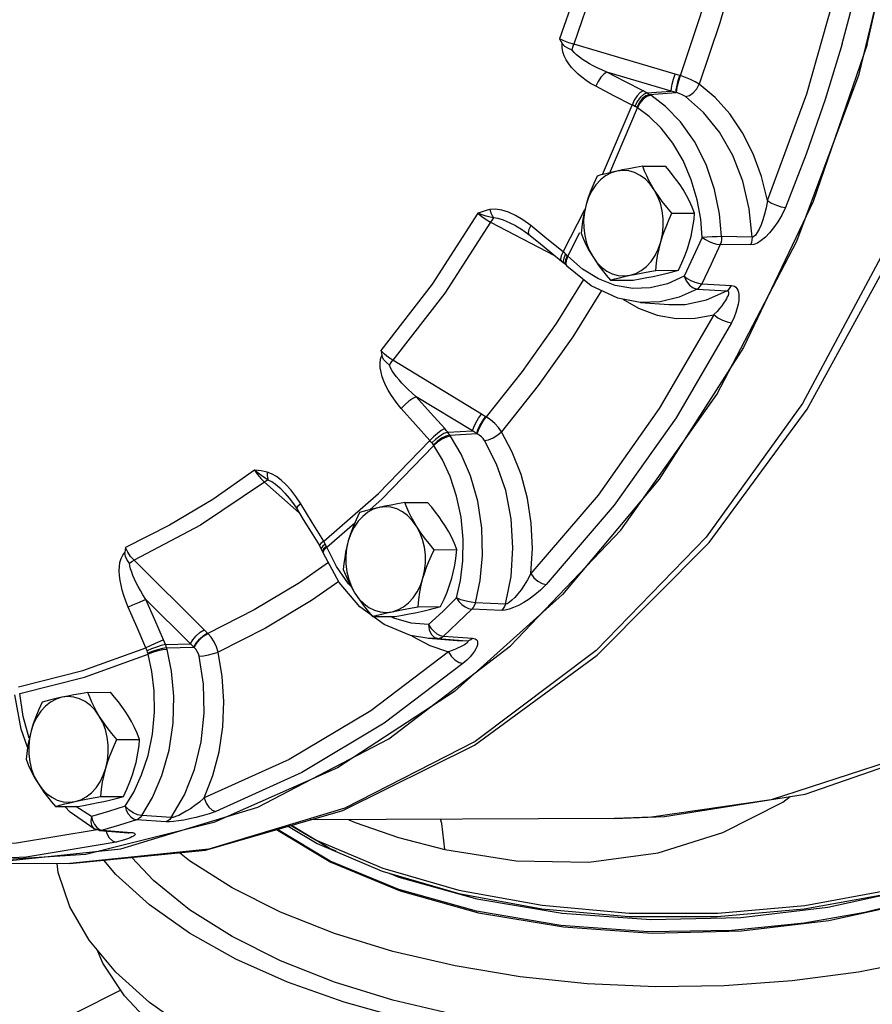
# Model space of a CAD drawing. Extents: x -176 to -55, y -51 to 58.
# Drawn here: x -151 to -147, y -20 to -15 of the extents above; entities that cross this region are included whole.
import ezdxf

# ---------------------------------------------------------------- set-up
doc = ezdxf.new("R2010")
doc.units = 0
doc.header["$LTSCALE"] = 1.5
doc.header["$MEASUREMENT"] = 0
doc.layers.get('0').update_dxf_attribs({"linetype": 'CONTINUOUS'})

msp = doc.modelspace()

# ---------------------------------------------------------------- linework, layer by layer
at = {"linetype": 'Continuous'}
for p, q in [((-147.9923, -15.1607), (-148.5146, -15.0071)), ((-148.0128, -15.2481), (-148.3443, -15.1507)), ((-147.9657, -15.1683), (-147.9684, -15.1675)), ((-148.1382, -15.2576), (-148.0128, -15.2481)), ((-148.1239, -15.2659), (-147.9879, -15.2557)), ((-147.9853, -15.2563), (-147.9879, -15.2557)), ((-148.3675, -15.6788), (-148.2143, -15.32)), ((-148.3297, -15.6692), (-148.187, -15.335)), ((-148.1598, -15.6353), (-148.0429, -15.6347)), ((-148.1003, -15.7571), (-148.1215, -15.7276)), ((-148.5695, -16.0778), (-148.4583, -15.8594)), ((-148.0089, -15.8786), (-147.892, -15.878)), ((-148.9441, -15.9233), (-148.6138, -16.0959)), ((-148.7374, -15.9412), (-148.7771, -15.9118)), ((-148.6536, -16.0095), (-148.7374, -15.9412)), ((-148.8137, -15.9428), (-148.7847, -15.9598)), ((-148.8136, -15.9428), (-148.8137, -15.9428)), ((-148.7847, -15.9598), (-148.7474, -15.9871)), ((-148.7474, -15.9871), (-148.6978, -16.0276)), ((-148.5457, -16.1001), (-148.4831, -15.9772)), ((-148.6978, -16.0276), (-148.6279, -16.0844)), ((-148.5695, -16.0778), (-148.6536, -16.0095)), ((-147.6035, -16.0418), (-147.7603, -16.0396)), ((-147.5959, -16.0015), (-147.7527, -15.9989)), ((-148.5694, -16.126), (-148.5647, -16.1363)), ((-148.5647, -16.1363), (-148.5545, -16.146)), ((-148.5597, -16.1354), (-148.5545, -16.146)), ((-148.5548, -16.1213), (-148.5558, -16.1394)), ((-148.5558, -16.1394), (-148.5503, -16.1503)), ((-148.5457, -16.1001), (-148.5548, -16.1213)), ((-148.5457, -16.1001), (-148.5487, -16.0969)), ((-148.4703, -16.1665), (-148.5457, -16.1001)), ((-148.5545, -16.146), (-148.5503, -16.1503)), ((-148.0922, -16.1727), (-147.9753, -16.1721)), ((-148.3263, -16.2235), (-148.2095, -16.2229)), ((-147.8551, -16.2419), (-147.7013, -16.2505)), ((-148.3714, -16.2772), (-148.5201, -16.5148)), ((-147.8793, -16.2689), (-147.7252, -16.2774)), ((-148.1721, -16.3377), (-148.2888, -16.3154)), ((-148.1718, -16.3377), (-148.0245, -16.3487)), ((-148.5201, -16.5148), (-148.6986, -16.7672)), ((-148.991, -16.9143), (-149.4483, -16.6365)), ((-148.6986, -16.7672), (-148.888, -17.0047)), ((-149.0375, -17.0003), (-149.3278, -16.8241)), ((-149.1652, -17.0074), (-149.0375, -17.0003)), ((-149.1543, -17.0218), (-149.0157, -17.014)), ((-149.0135, -17.0153), (-149.0157, -17.014)), ((-150.1104, -17.2643), (-149.9313, -17.4228)), ((-149.386, -17.3698), (-149.2692, -17.3692)), ((-149.3265, -17.4915), (-149.3478, -17.4621)), ((-149.7888, -17.6006), (-149.6447, -17.4751)), ((-149.8272, -17.5921), (-149.8171, -17.6097)), ((-149.8174, -17.6064), (-149.8171, -17.6097)), ((-149.8171, -17.6097), (-149.8105, -17.6232)), ((-149.7888, -17.6006), (-149.7907, -17.5962)), ((-149.2352, -17.6131), (-149.1183, -17.6125)), ((-150.4214, -18.0262), (-150.7829, -17.6668)), ((-149.811, -17.6196), (-149.8105, -17.6232)), ((-149.8105, -17.6232), (-149.808, -17.629)), ((-149.8086, -17.6251), (-149.808, -17.629)), ((-149.6636, -17.8024), (-149.6768, -17.7884)), ((-150.4917, -18.0978), (-150.7211, -17.8698)), ((-149.4928, -17.9994), (-149.6178, -17.907)), ((-149.3184, -17.9072), (-149.2016, -17.9066)), ((-148.8863, -17.9266), (-149.0416, -17.92)), ((-148.8676, -17.8932), (-149.0228, -17.8863)), ((-149.5526, -17.958), (-149.4357, -17.9574)), ((-149.4427, -17.9661), (-149.4597, -17.9575)), ((-149.3514, -18.0556), (-149.3479, -18.0582)), ((-149.264, -18.07), (-149.1167, -18.081)), ((-149.2179, -18.0713), (-149.2632, -18.0701)), ((-149.2179, -18.0713), (-149.067, -18.0823)), ((-149.1877, -18.0585), (-149.0371, -18.0696)), ((-150.6209, -18.1017), (-150.4917, -18.0978)), ((-150.6148, -18.1199), (-150.4747, -18.1157)), ((-150.4728, -18.1173), (-150.4747, -18.1157)), ((-149.1166, -18.0811), (-149.1159, -18.0811)), ((-149.1159, -18.0811), (-149.067, -18.0823)), ((-151.0215, -18.3488), (-150.9047, -18.3482)), ((-150.962, -18.4706), (-150.9833, -18.4411)), ((-151.3229, -18.5855), (-151.323, -18.5853)), ((-150.8707, -18.5921), (-150.7538, -18.5915)), ((-149.7327, -18.7384), (-150.3705, -19.0201)), ((-150.9539, -18.8862), (-150.8371, -18.8856)), ((-151.1881, -18.937), (-151.0712, -18.9364)), ((-151.0019, -18.9889), (-151.0833, -18.9364)), ((-150.5905, -18.9943), (-150.7429, -18.9842)), ((-150.3705, -19.0201), (-151.0316, -19.184)), ((-151.0019, -18.9889), (-150.9963, -19.0101)), ((-150.8575, -19.0337), (-150.9453, -19.0596)), ((-150.7701, -19.0058), (-150.8575, -19.0337)), ((-150.6175, -19.0156), (-150.7701, -19.0058)), ((-149.9721, -19.0347), (-149.8476, -19.1089)), ((-149.9704, -19.0342), (-149.7706, -19.1544)), ((-148.3056, -18.9984), (-149.8744, -19.0065)), ((-150.9881, -19.0529), (-150.9881, -19.0529)), ((-150.96, -19.061), (-150.9881, -19.0529)), ((-150.9601, -19.0553), (-150.9453, -19.0596)), ((-150.96, -19.061), (-150.813, -19.0726)), ((-150.9453, -19.0596), (-150.7983, -19.0711)), ((-150.813, -19.0726), (-150.8111, -19.0727)), ((-150.813, -19.0726), (-150.8089, -19.0727)), ((-150.8089, -19.0727), (-150.7983, -19.0711)), ((-150.0474, -19.0565), (-149.7676, -19.2249)), ((-149.7706, -19.2186), (-150.0426, -19.0551)), ((-149.9883, -19.0394), (-149.8381, -19.1285)), ((-150.8755, -19.121), (-151.3393, -19.199)), ((-149.7706, -19.1544), (-149.743, -19.1659)), ((-151.3393, -19.199), (-151.8067, -19.2184)), ((-151.1143, -19.2307), (-151.5864, -19.2331)), ((-151.1141, -19.2307), (-151.1143, -19.2307)), ((-149.418, -19.3653), (-149.7706, -19.2186)), ((-150.8511, -19.8851), (-151.0827, -20.0009))]:
    msp.add_line(p, q, dxfattribs=at)
for points in [[(-147.003, -15.0075), (-146.8104, -14.1543), (-146.7075, -13.274), (-146.6961, -12.383), (-146.7764, -11.4979), (-146.947, -10.6352), (-147.2045, -9.8109), (-147.5444, -9.0404), (-147.9601, -8.3381), (-148.4441, -7.717), (-148.9872, -7.1887)], [(-147.0444, -15.1614), (-146.823, -14.2466), (-146.7055, -13.2983), (-146.6944, -12.337), (-146.79, -11.3836), (-146.9901, -10.4586), (-147.2904, -9.5821), (-147.6845, -8.7732), (-148.1638, -8.0492), (-148.7179, -7.4259)], [(-148.1527, -7.5158), (-147.6141, -8.1503), (-147.1507, -8.8816), (-146.7724, -9.6941), (-146.4872, -10.5705), (-146.3012, -11.4921), (-146.2184, -12.4394), (-146.2405, -13.3921), (-146.367, -14.3301), (-146.5954, -15.2333), (-146.9206, -16.0825), (-147.3358, -16.8596), (-147.8321, -17.5481), (-148.3991, -18.1333), (-149.0245, -18.6028), (-149.6951, -18.9466), (-150.3966, -19.1574), (-151.1141, -19.2307)], [(-151.1141, -19.2307), (-150.4148, -19.1626), (-149.7066, -18.958), (-149.0278, -18.6204), (-148.3939, -18.1568), (-147.8169, -17.5751), (-147.3113, -16.889), (-146.8879, -16.1134), (-146.5555, -15.2646), (-146.3214, -14.362), (-146.19, -13.4243), (-146.1641, -12.4715), (-146.244, -11.5237), (-146.4279, -10.6011), (-146.7123, -9.7227), (-147.0907, -8.9081), (-147.5554, -8.1741)], [(-148.2554, -14.0918), (-148.3274, -14.4039), (-148.4139, -14.7093), (-148.5146, -15.0071)], [(-147.5166, -15.813), (-147.314, -15.2632), (-147.1517, -14.6902), (-147.0313, -14.0993)], [(-147.1313, -15.0047), (-147.0545, -14.7124), (-146.9882, -14.4155), (-146.9327, -14.1148)], [(-147.9657, -15.1683), (-147.8614, -14.858), (-147.7713, -14.54), (-147.6959, -14.2153)], [(-147.5932, -14.2428), (-147.67, -14.5733), (-147.7617, -14.897), (-147.8679, -15.2128)], [(-148.444, -14.5328), (-148.5123, -14.7577), (-148.5885, -14.9782)], [(-147.003, -15.0075), (-147.2815, -15.8176), (-147.6408, -16.5697), (-148.0743, -17.2497), (-148.5738, -17.8449), (-149.1301, -18.3442), (-149.7327, -18.7384)], [(-148.5885, -14.9782), (-148.5819, -14.9902), (-148.5752, -15.0022)], [(-148.5146, -15.0071), (-148.5403, -14.999), (-148.5657, -14.9891), (-148.5885, -14.9782)], [(-148.401, -15.2237), (-148.4283, -15.2083), (-148.4521, -15.1929), (-148.4732, -15.1773), (-148.4924, -15.1613), (-148.5102, -15.1443), (-148.5266, -15.1263), (-148.5413, -15.1075), (-148.554, -15.0878), (-148.5644, -15.0672), (-148.5719, -15.0456), (-148.5758, -15.0236), (-148.5752, -15.0022)], [(-148.5238, -15.0377), (-148.5428, -15.0294), (-148.5607, -15.0181), (-148.5752, -15.0022)], [(-148.5238, -15.0377), (-148.5194, -15.0222), (-148.5146, -15.0071)], [(-147.1313, -15.0047), (-147.2186, -15.2917), (-147.316, -15.573), (-147.4235, -15.8478)], [(-148.3443, -15.1507), (-148.3708, -15.1394), (-148.3942, -15.1285), (-148.4153, -15.1178), (-148.4347, -15.1072), (-148.4531, -15.0962), (-148.4704, -15.0849), (-148.4863, -15.0734), (-148.5007, -15.0617), (-148.5133, -15.0498), (-148.5238, -15.0377)], [(-151.5863, -19.2331), (-150.8514, -19.1563), (-150.1446, -18.9399), (-149.4696, -18.5883), (-148.8413, -18.1091), (-148.2731, -17.5129), (-147.7773, -16.8124), (-147.3648, -16.0229), (-147.0444, -15.1614)], [(-148.3443, -15.1507), (-148.3592, -15.1595), (-148.3751, -15.1764), (-148.3897, -15.1988), (-148.401, -15.2237)], [(-148.1582, -15.2467), (-148.2514, -15.1987), (-148.3443, -15.1507)], [(-148.0128, -15.2481), (-148.0114, -15.234), (-148.007, -15.2125), (-148.0003, -15.1869), (-147.9923, -15.1607)], [(-147.9684, -15.1675), (-147.9803, -15.1642), (-147.9923, -15.1607)], [(-147.9879, -15.2557), (-147.9866, -15.2416), (-147.9825, -15.2201), (-147.9761, -15.1941), (-147.9684, -15.1675)], [(-147.9853, -15.2563), (-147.984, -15.2423), (-147.9799, -15.2207), (-147.9734, -15.1948), (-147.9657, -15.1683)], [(-147.8679, -15.2128), (-147.8889, -15.2001), (-147.9128, -15.1881), (-147.9387, -15.1774), (-147.9657, -15.1683)], [(-148.2143, -15.32), (-148.3078, -15.2719), (-148.401, -15.2237)], [(-147.9391, -15.2768), (-147.9193, -15.2709), (-147.8989, -15.2568), (-147.881, -15.2365), (-147.8679, -15.2128)], [(-147.5166, -15.813), (-147.547, -15.6894), (-147.5901, -15.5719), (-147.6452, -15.4632), (-147.711, -15.3658), (-147.7859, -15.2818), (-147.8679, -15.2128)], [(-148.1582, -15.2467), (-148.1729, -15.2556), (-148.1886, -15.2726), (-148.2031, -15.2951), (-148.2143, -15.32)], [(-148.1382, -15.2576), (-148.1554, -15.2651), (-148.1732, -15.2808), (-148.1891, -15.3025), (-148.2009, -15.327)], [(-148.1239, -15.2659), (-148.1428, -15.2724), (-148.162, -15.2872), (-148.1787, -15.3084), (-148.1906, -15.3329)], [(-148.1182, -15.2695), (-148.1378, -15.2755), (-148.1576, -15.2899), (-148.1748, -15.3107), (-148.187, -15.335)], [(-148.1382, -15.2576), (-148.1484, -15.2519), (-148.1582, -15.2467)], [(-148.1239, -15.2659), (-148.1308, -15.2618), (-148.1382, -15.2576)], [(-148.1182, -15.2695), (-148.1211, -15.2677), (-148.1239, -15.2659)], [(-147.7527, -15.9989), (-147.7634, -15.8816), (-147.7893, -15.7551), (-147.8329, -15.6271), (-147.8929, -15.5082), (-147.9648, -15.4065), (-148.042, -15.327), (-148.1182, -15.2695)], [(-147.9879, -15.2557), (-148.0004, -15.252), (-148.0128, -15.2481)], [(-147.9391, -15.2768), (-147.9487, -15.2707), (-147.96, -15.2651), (-147.9723, -15.2603), (-147.9853, -15.2563)], [(-147.5959, -16.0015), (-147.6104, -15.8555), (-147.6439, -15.7132), (-147.6955, -15.5798), (-147.7636, -15.4601), (-147.8459, -15.358), (-147.9391, -15.2768)], [(-148.2009, -15.327), (-148.2077, -15.3233), (-148.2143, -15.32)], [(-148.1906, -15.3329), (-148.1955, -15.33), (-148.2009, -15.327)], [(-148.187, -15.335), (-148.1888, -15.3339), (-148.1906, -15.3329)], [(-147.8525, -16.0026), (-147.8603, -15.9093), (-147.8786, -15.8089), (-147.9091, -15.7057), (-147.9517, -15.6062), (-148.0045, -15.5163), (-148.0641, -15.4402), (-148.1261, -15.38), (-148.187, -15.335)], [(-148.1598, -15.6353), (-148.1971, -15.642), (-148.2313, -15.6483), (-148.2631, -15.6546), (-148.2928, -15.6608)], [(-148.1003, -15.7571), (-148.1144, -15.7332), (-148.1273, -15.7093), (-148.139, -15.6853), (-148.1497, -15.6607), (-148.1598, -15.6353)], [(-147.9515, -15.7563), (-147.967, -15.7324), (-147.9837, -15.7086), (-148.0019, -15.6846), (-148.0215, -15.6601), (-148.0429, -15.6347)], [(-148.2928, -15.6608), (-148.3226, -15.6704), (-148.3511, -15.6857), (-148.3774, -15.7065), (-148.4012, -15.7323), (-148.4217, -15.7624), (-148.4386, -15.7963), (-148.4515, -15.8332)], [(-148.3939, -15.6861), (-148.4117, -15.7243), (-148.427, -15.761), (-148.4403, -15.7972), (-148.4515, -15.8332)], [(-148.2928, -15.6608), (-148.3151, -15.6658), (-148.3361, -15.6708), (-148.3561, -15.6758), (-148.3752, -15.6809), (-148.3939, -15.6861)], [(-148.1215, -15.7276), (-148.1458, -15.7026), (-148.1727, -15.6827), (-148.2015, -15.6683), (-148.2315, -15.6598), (-148.2622, -15.6573), (-148.2928, -15.6608)], [(-148.0665, -16.0258), (-148.0579, -15.9867), (-148.0538, -15.9464), (-148.0543, -15.9057), (-148.0593, -15.8656), (-148.0688, -15.8268), (-148.0826, -15.7904), (-148.1003, -15.7571)], [(-148.0089, -15.8786), (-148.0354, -15.8471), (-148.0592, -15.8168), (-148.0808, -15.7869), (-148.1003, -15.7571)], [(-147.892, -15.878), (-147.9047, -15.8464), (-147.9186, -15.816), (-147.9341, -15.7861), (-147.9515, -15.7563)], [(-148.4515, -15.8332), (-148.459, -15.8621), (-148.4652, -15.8909), (-148.4703, -15.92), (-148.4742, -15.9496), (-148.4772, -15.9802)], [(-148.4515, -15.8332), (-148.4601, -15.8723), (-148.4642, -15.9126), (-148.4637, -15.9533), (-148.4587, -15.9934), (-148.4492, -16.0322), (-148.4354, -16.0686), (-148.4177, -16.1019)], [(-147.5166, -15.813), (-147.5232, -15.8498), (-147.5311, -15.8827), (-147.54, -15.9119), (-147.5494, -15.9375), (-147.5591, -15.9594), (-147.5689, -15.9774), (-147.5787, -15.9909), (-147.5878, -15.9991), (-147.5959, -16.0015)], [(-147.5166, -15.813), (-147.4954, -15.826), (-147.4704, -15.8371), (-147.4453, -15.8447), (-147.4235, -15.8478)], [(-149.0106, -15.8786), (-149.2448, -16.2432), (-149.5103, -16.5853)], [(-148.9476, -15.8594), (-148.962, -15.8627), (-148.9772, -15.8671), (-148.9933, -15.8724), (-149.0106, -15.8786)], [(-149.0106, -15.8786), (-148.9901, -15.8944), (-148.9673, -15.9098), (-148.9441, -15.9233)], [(-148.9291, -15.9021), (-148.9468, -15.898), (-148.9664, -15.8928), (-148.9879, -15.8864), (-149.0106, -15.8786)], [(-148.7771, -15.9118), (-148.8154, -15.8891), (-148.8518, -15.8724), (-148.8862, -15.8618), (-148.9184, -15.8572), (-148.9476, -15.8594)], [(-148.9476, -15.8594), (-148.943, -15.8752), (-148.9367, -15.8897), (-148.9291, -15.9021)], [(-148.0665, -16.0258), (-148.0577, -15.9969), (-148.0475, -15.968), (-148.0361, -15.939), (-148.0233, -15.9093), (-148.0089, -15.8786)], [(-147.9177, -16.025), (-147.9102, -15.9961), (-147.904, -15.9673), (-147.899, -15.9383), (-147.895, -15.9087), (-147.892, -15.878)], [(-147.4235, -15.8478), (-147.4426, -15.8882), (-147.4633, -15.9232), (-147.4847, -15.9535), (-147.5061, -15.9794), (-147.5274, -16.0011), (-147.5483, -16.0186), (-147.5685, -16.0316), (-147.5873, -16.0395), (-147.6035, -16.0418)], [(-148.9441, -15.9233), (-149.1805, -16.2911), (-149.4483, -16.6365)], [(-148.9291, -15.9021), (-148.9363, -15.9116), (-148.9441, -15.9233)], [(-148.8137, -15.9428), (-148.8467, -15.9268), (-148.8775, -15.9143), (-148.9051, -15.9059), (-148.9291, -15.9021)], [(-148.7374, -15.9412), (-148.7474, -15.9618), (-148.7509, -15.9779), (-148.7474, -15.9871)], [(-148.4772, -15.9802), (-148.4645, -16.0118), (-148.4507, -16.0422), (-148.4352, -16.0721), (-148.4177, -16.1019)], [(-148.2252, -16.1982), (-148.1954, -16.1886), (-148.1669, -16.1733), (-148.1406, -16.1525), (-148.1168, -16.1267), (-148.0963, -16.0965), (-148.0794, -16.0626), (-148.0665, -16.0258)], [(-148.0922, -16.1727), (-148.0883, -16.1346), (-148.0829, -16.0979), (-148.0757, -16.0618), (-148.0665, -16.0258)], [(-147.9753, -16.1721), (-147.9576, -16.1339), (-147.9422, -16.0972), (-147.929, -16.061), (-147.9177, -16.025)], [(-147.8525, -16.0026), (-147.8987, -16.1032), (-147.9463, -16.2026)], [(-147.7603, -16.0396), (-147.807, -16.1413), (-147.8551, -16.2419)], [(-147.7527, -15.9989), (-147.7751, -15.9993), (-147.8017, -16.0002), (-147.8288, -16.0013), (-147.8525, -16.0026)], [(-147.8525, -16.0026), (-147.8362, -16.0138), (-147.8171, -16.0239), (-147.7968, -16.032), (-147.7773, -16.0374), (-147.7603, -16.0396)], [(-147.7527, -15.9989), (-147.7533, -16.0131), (-147.7559, -16.0268), (-147.7603, -16.0396)], [(-147.5959, -16.0015), (-147.5965, -16.0155), (-147.5991, -16.0291), (-147.6035, -16.0418)], [(-148.6279, -16.0844), (-148.5784, -16.1246), (-148.5647, -16.1363)], [(-148.5695, -16.0778), (-148.5796, -16.0983), (-148.5832, -16.1143), (-148.5799, -16.1234)], [(-148.5577, -16.0881), (-148.5637, -16.0828), (-148.5695, -16.0778)], [(-148.5577, -16.0881), (-148.5672, -16.109), (-148.5694, -16.126)], [(-148.5487, -16.0969), (-148.553, -16.0925), (-148.5577, -16.0881)], [(-148.5487, -16.0969), (-148.5582, -16.1178), (-148.5597, -16.1354)], [(-148.4177, -16.1019), (-148.3965, -16.1314), (-148.3721, -16.1564), (-148.3453, -16.1763), (-148.3165, -16.1906), (-148.2865, -16.1992), (-148.2558, -16.2017), (-148.2252, -16.1982)], [(-148.4177, -16.1019), (-148.4023, -16.1258), (-148.3855, -16.1496), (-148.3674, -16.1737), (-148.3478, -16.1981), (-148.3263, -16.2235)], [(-148.2888, -16.3154), (-148.4262, -16.2518), (-148.5503, -16.1503)], [(-148.3011, -16.2504), (-148.3881, -16.217), (-148.4703, -16.1665)], [(-148.2252, -16.1982), (-148.2016, -16.1932), (-148.1766, -16.1882), (-148.1503, -16.1832), (-148.1223, -16.178), (-148.0922, -16.1727)], [(-148.0764, -16.1974), (-148.0541, -16.1924), (-148.0331, -16.1875), (-148.0132, -16.1825), (-147.994, -16.1774), (-147.9753, -16.1721)], [(-148.4645, -16.2205), (-148.6062, -16.4469), (-148.7815, -16.6948), (-148.9676, -16.9282)], [(-148.3263, -16.2235), (-148.3029, -16.2169), (-148.2786, -16.2106), (-148.2529, -16.2044), (-148.2252, -16.1982)], [(-147.9463, -16.2026), (-148.0316, -16.2415), (-148.1208, -16.2628), (-148.2113, -16.2657), (-148.3011, -16.2504)], [(-148.2095, -16.2229), (-148.1721, -16.2163), (-148.138, -16.2099), (-148.1062, -16.2036), (-148.0764, -16.1974)], [(-147.9463, -16.2026), (-147.9348, -16.2273), (-147.9181, -16.2484), (-147.8987, -16.263), (-147.8793, -16.2689)], [(-147.9463, -16.2026), (-147.9303, -16.2144), (-147.9114, -16.2251), (-147.8914, -16.2338), (-147.872, -16.2395), (-147.8551, -16.2419)], [(-147.8793, -16.2689), (-147.8701, -16.2621), (-147.8619, -16.2529), (-147.8551, -16.2419)], [(-147.8793, -16.2689), (-147.9725, -16.3114), (-148.0699, -16.3347), (-148.1718, -16.3377)], [(-148.0245, -16.3487), (-147.9415, -16.348), (-147.8304, -16.3248), (-147.7252, -16.2774)], [(-147.7252, -16.2774), (-147.7217, -16.2781), (-147.7189, -16.28), (-147.7172, -16.2833), (-147.7168, -16.2881), (-147.7177, -16.2942), (-147.7199, -16.3015), (-147.7234, -16.3099), (-147.7282, -16.3194), (-147.7345, -16.3301), (-147.7423, -16.3419), (-147.7517, -16.3549), (-147.763, -16.3691), (-147.7764, -16.3845), (-147.7923, -16.4011)], [(-147.7252, -16.2774), (-147.7161, -16.2706), (-147.708, -16.2615), (-147.7013, -16.2505)], [(-147.7013, -16.2505), (-147.6938, -16.2517), (-147.6866, -16.2545), (-147.6799, -16.2593), (-147.6742, -16.2662), (-147.6696, -16.275), (-147.6663, -16.2856), (-147.6644, -16.2979), (-147.6638, -16.312), (-147.6647, -16.3281), (-147.6674, -16.3463), (-147.672, -16.3666), (-147.679, -16.3893), (-147.6889, -16.4146), (-147.7023, -16.4425)], [(-148.2629, -16.3204), (-148.1807, -16.3678), (-148.0858, -16.403), (-147.9879, -16.4204), (-147.8894, -16.4198), (-147.7923, -16.4012)], [(-147.7923, -16.4012), (-148.0744, -16.8853), (-148.3902, -17.332), (-148.7365, -17.7366)], [(-147.7023, -16.4425), (-147.9876, -16.9323), (-148.3068, -17.3837), (-148.6571, -17.793)], [(-147.7923, -16.4011), (-147.7723, -16.4166), (-147.7483, -16.4298), (-147.7238, -16.4389), (-147.7023, -16.4425)], [(-149.5103, -16.5853), (-149.5075, -16.5989), (-149.5046, -16.6125)], [(-149.4483, -16.6365), (-149.4706, -16.6217), (-149.4919, -16.6041), (-149.5103, -16.5853)], [(-149.4045, -16.8849), (-149.4258, -16.8596), (-149.4437, -16.8356), (-149.459, -16.8127), (-149.4724, -16.7902), (-149.4842, -16.7673), (-149.4945, -16.7442), (-149.5029, -16.7211), (-149.5091, -16.6981), (-149.513, -16.6753), (-149.5139, -16.6527), (-149.5113, -16.6314), (-149.5046, -16.6125)], [(-149.466, -16.6615), (-149.4817, -16.6485), (-149.4955, -16.6324), (-149.5046, -16.6125)], [(-149.466, -16.6615), (-149.4572, -16.6483), (-149.4483, -16.6365)], [(-149.3278, -16.8241), (-149.3497, -16.8048), (-149.3688, -16.787), (-149.3858, -16.7701), (-149.4012, -16.7539), (-149.4154, -16.7378), (-149.4286, -16.7218), (-149.4405, -16.7061), (-149.4508, -16.6907), (-149.4594, -16.6758), (-149.466, -16.6615)], [(-149.3278, -16.8241), (-149.3454, -16.8333), (-149.366, -16.848), (-149.3867, -16.8661), (-149.4045, -16.8849)], [(-149.1808, -16.9889), (-149.2545, -16.9065), (-149.3278, -16.8241)], [(-149.2571, -17.0502), (-149.331, -16.9676), (-149.4045, -16.8849)], [(-149.0375, -17.0003), (-149.0312, -16.9817), (-149.0202, -16.959), (-149.0061, -16.9354), (-148.991, -16.9143)], [(-149.0157, -17.014), (-149.0096, -16.9954), (-148.9988, -16.9724), (-148.9849, -16.9484), (-148.97, -16.9268)], [(-149.0135, -17.0153), (-149.0073, -16.9967), (-148.9965, -16.9737), (-148.9826, -16.9497), (-148.9676, -16.9282)], [(-148.9676, -16.9282), (-148.9805, -16.9206), (-148.991, -16.9143)], [(-148.888, -17.0047), (-148.9038, -16.9832), (-148.9229, -16.9628), (-148.9444, -16.9442), (-148.9676, -16.9282)], [(-149.1808, -16.9889), (-149.1982, -16.9983), (-149.2187, -17.0131), (-149.2393, -17.0313), (-149.2571, -17.0502)], [(-149.1652, -17.0074), (-149.1845, -17.0145), (-149.2066, -17.0273), (-149.2283, -17.0441), (-149.2466, -17.0624)], [(-149.1652, -17.0074), (-149.1731, -16.9978), (-149.1808, -16.9889)], [(-149.1543, -17.0218), (-149.1595, -17.0148), (-149.1652, -17.0074)], [(-149.0157, -17.014), (-149.0267, -17.0072), (-149.0375, -17.0003)], [(-148.9756, -17.0505), (-148.9543, -17.0463), (-148.9304, -17.0362), (-148.9072, -17.0216), (-148.888, -17.0047)], [(-148.7365, -17.7366), (-148.7288, -17.6072), (-148.7348, -17.4768), (-148.7543, -17.3487), (-148.787, -17.2254), (-148.8321, -17.1099), (-148.888, -17.0047)], [(-149.8046, -17.5694), (-149.5229, -17.3239), (-149.2571, -17.0502)], [(-149.2466, -17.0624), (-149.2518, -17.0561), (-149.2571, -17.0502)], [(-149.1543, -17.0218), (-149.175, -17.027), (-149.1981, -17.0384), (-149.2203, -17.0544), (-149.2386, -17.0727)], [(-149.1501, -17.0279), (-149.1712, -17.0324), (-149.1948, -17.0431), (-149.2174, -17.0585), (-149.236, -17.0764)], [(-149.1501, -17.0279), (-149.1522, -17.0249), (-149.1543, -17.0218)], [(-149.0228, -17.8863), (-148.9987, -17.7727), (-148.9862, -17.6427), (-148.9895, -17.5026), (-149.0106, -17.3624), (-149.0478, -17.2321), (-149.0962, -17.1196), (-149.1501, -17.0279)], [(-148.9756, -17.0505), (-148.9828, -17.0405), (-148.9918, -17.031), (-149.0022, -17.0225), (-149.0135, -17.0153)], [(-148.8676, -17.8932), (-148.8388, -17.7511), (-148.8286, -17.6028), (-148.8378, -17.4536), (-148.8663, -17.3086), (-148.9129, -17.1727), (-148.9756, -17.0505)], [(-149.5654, -17.406), (-149.5044, -17.3528), (-149.236, -17.0764)], [(-149.2386, -17.0727), (-149.2424, -17.0677), (-149.2466, -17.0624)], [(-149.236, -17.0764), (-149.2373, -17.0745), (-149.2386, -17.0727)], [(-149.1195, -17.862), (-149.0997, -17.772), (-149.0876, -17.67), (-149.086, -17.5593), (-149.0966, -17.446), (-149.1195, -17.3362), (-149.1527, -17.2357), (-149.1926, -17.1488), (-149.236, -17.0764)], [(-150.1609, -17.2022), (-150.3766, -17.3536), (-150.599, -17.4867), (-150.8273, -17.6012)], [(-150.1609, -17.2022), (-150.1461, -17.2245), (-150.1288, -17.2458), (-150.1104, -17.2643)], [(-150.0906, -17.2538), (-150.1063, -17.2441), (-150.1234, -17.2325), (-150.1418, -17.2186), (-150.1609, -17.2023)], [(-150.0966, -17.2128), (-150.1109, -17.2095), (-150.1264, -17.2067), (-150.143, -17.2043), (-150.1609, -17.2023)], [(-150.0906, -17.2538), (-150.0999, -17.2578), (-150.1104, -17.2643)], [(-150.0966, -17.2128), (-150.0967, -17.2283), (-150.0946, -17.2422), (-150.0906, -17.2538)], [(-149.9995, -17.277), (-150.0244, -17.2539), (-150.0489, -17.2354), (-150.0732, -17.2215), (-150.0966, -17.2128)], [(-150.0265, -17.2991), (-150.0319, -17.2944), (-150.0531, -17.2772), (-150.0728, -17.2635), (-150.0906, -17.2538)], [(-150.1104, -17.2643), (-150.4395, -17.4864), (-150.7829, -17.6668)], [(-150.0265, -17.2991), (-150.0043, -17.3209), (-149.982, -17.3469), (-149.9601, -17.3768), (-149.9455, -17.3996)], [(-149.9231, -17.3766), (-149.9486, -17.3379), (-149.9742, -17.3049), (-149.9995, -17.277)], [(-149.9231, -17.3766), (-149.9381, -17.3888), (-149.9452, -17.3972), (-149.9455, -17.3996)], [(-149.9455, -17.3996), (-149.9105, -17.4568), (-149.8611, -17.5371), (-149.8272, -17.5921)], [(-149.8046, -17.5694), (-149.864, -17.473), (-149.9231, -17.3766)], [(-149.5191, -17.3953), (-149.5489, -17.4048), (-149.5773, -17.4202), (-149.6037, -17.441), (-149.6274, -17.4667), (-149.648, -17.4969), (-149.6649, -17.5308), (-149.6778, -17.5677)], [(-149.5191, -17.3953), (-149.5414, -17.4003), (-149.5624, -17.4052), (-149.5823, -17.4102), (-149.6015, -17.4153), (-149.6202, -17.4206)], [(-149.386, -17.3698), (-149.4234, -17.3764), (-149.4575, -17.3828), (-149.4893, -17.3891), (-149.5191, -17.3953)], [(-149.3478, -17.4621), (-149.3721, -17.4371), (-149.399, -17.4172), (-149.4277, -17.4028), (-149.4578, -17.3943), (-149.4885, -17.3917), (-149.5191, -17.3953)], [(-149.3265, -17.4915), (-149.3407, -17.4677), (-149.3535, -17.4438), (-149.3652, -17.4197), (-149.376, -17.3952), (-149.386, -17.3698)], [(-149.1778, -17.4908), (-149.1932, -17.4669), (-149.21, -17.4431), (-149.2281, -17.419), (-149.2477, -17.3945), (-149.2692, -17.3692)], [(-149.6202, -17.4206), (-149.6379, -17.4588), (-149.6533, -17.4955), (-149.6665, -17.5317), (-149.6778, -17.5677)], [(-149.2927, -17.7602), (-149.2841, -17.7212), (-149.28, -17.6809), (-149.2805, -17.6402), (-149.2856, -17.6), (-149.2951, -17.5613), (-149.3088, -17.5249), (-149.3265, -17.4915)], [(-149.2352, -17.6131), (-149.2617, -17.5816), (-149.2854, -17.5512), (-149.307, -17.5214), (-149.3265, -17.4915)], [(-149.1183, -17.6125), (-149.131, -17.5809), (-149.1448, -17.5505), (-149.1603, -17.5206), (-149.1778, -17.4908)], [(-150.8273, -17.6012), (-150.8285, -17.6142), (-150.8296, -17.6274)], [(-150.7829, -17.6668), (-150.8001, -17.6476), (-150.8153, -17.6251), (-150.8273, -17.6012)], [(-149.8046, -17.5694), (-149.8197, -17.5816), (-149.8269, -17.5898), (-149.8272, -17.5921)], [(-149.7965, -17.5839), (-149.8111, -17.5967), (-149.8174, -17.6064)], [(-149.7907, -17.5962), (-149.8052, -17.609), (-149.811, -17.6196)], [(-149.7888, -17.6006), (-149.8031, -17.6138), (-149.8086, -17.6251)], [(-149.7965, -17.5839), (-149.8006, -17.5764), (-149.8046, -17.5694)], [(-149.7907, -17.5962), (-149.7934, -17.5901), (-149.7965, -17.5839)], [(-149.6768, -17.7884), (-149.7383, -17.7001), (-149.7888, -17.6006)], [(-149.6778, -17.5677), (-149.6853, -17.5965), (-149.6915, -17.6254), (-149.6965, -17.6544), (-149.7005, -17.684), (-149.7035, -17.7147)], [(-149.6778, -17.5677), (-149.6864, -17.6067), (-149.6905, -17.6471), (-149.69, -17.6877), (-149.6849, -17.7279), (-149.6754, -17.7666), (-149.6617, -17.8031), (-149.644, -17.8364)], [(-149.2927, -17.7602), (-149.2839, -17.7314), (-149.2738, -17.7025), (-149.2624, -17.6734), (-149.2495, -17.6438), (-149.2352, -17.6131)], [(-149.144, -17.7595), (-149.1365, -17.7306), (-149.1303, -17.7018), (-149.1252, -17.6727), (-149.1213, -17.6431), (-149.1183, -17.6125)], [(-150.8129, -17.9092), (-150.8256, -17.8777), (-150.8356, -17.849), (-150.8434, -17.8222), (-150.8496, -17.7966), (-150.8542, -17.7714), (-150.8573, -17.7467), (-150.8586, -17.7228), (-150.858, -17.7), (-150.8552, -17.6784), (-150.8497, -17.6583), (-150.8412, -17.6409), (-150.8296, -17.6274)], [(-150.8067, -17.6824), (-150.8181, -17.6667), (-150.8267, -17.6483), (-150.8296, -17.6274)], [(-150.8067, -17.6824), (-150.7946, -17.6736), (-150.7829, -17.6668)], [(-149.6178, -17.907), (-149.7247, -17.7814), (-149.808, -17.629)], [(-150.7211, -17.8698), (-150.7365, -17.8455), (-150.7496, -17.8234), (-150.7609, -17.803), (-150.771, -17.7837), (-150.78, -17.7649), (-150.7881, -17.7466), (-150.7949, -17.729), (-150.8004, -17.7123), (-150.8044, -17.6967), (-150.8067, -17.6824)], [(-149.7804, -17.6794), (-149.9296, -17.7834), (-150.1633, -17.9234), (-150.403, -18.0444)], [(-149.7035, -17.7147), (-149.6908, -17.7463), (-149.6769, -17.7766), (-149.6614, -17.8066), (-149.644, -17.8364)], [(-149.4515, -17.9326), (-149.4216, -17.9231), (-149.3932, -17.9078), (-149.3668, -17.887), (-149.3431, -17.8612), (-149.3226, -17.831), (-149.3056, -17.7971), (-149.2927, -17.7602)], [(-149.3184, -17.9072), (-149.3145, -17.869), (-149.3091, -17.8324), (-149.3019, -17.7963), (-149.2927, -17.7602)], [(-149.2016, -17.9066), (-149.1838, -17.8684), (-149.1685, -17.8317), (-149.1552, -17.7955), (-149.144, -17.7595)], [(-148.7365, -17.7366), (-148.7532, -17.7677), (-148.7703, -17.7955), (-148.7872, -17.8199), (-148.8037, -17.8411), (-148.8194, -17.8592), (-148.8341, -17.8739), (-148.8475, -17.8849), (-148.8589, -17.8914), (-148.8676, -17.8932)], [(-148.7365, -17.7366), (-148.7203, -17.7576), (-148.6997, -17.7756), (-148.6776, -17.7879), (-148.6571, -17.793)], [(-149.7269, -17.7775), (-149.8675, -17.8756), (-150.1055, -18.018), (-150.3494, -18.1412)], [(-148.6571, -17.793), (-148.6866, -17.8216), (-148.7163, -17.8462), (-148.7453, -17.8673), (-148.7733, -17.8852), (-148.8001, -17.9), (-148.8254, -17.9118), (-148.8489, -17.9204), (-148.8696, -17.9254), (-148.8863, -17.9266)], [(-150.7211, -17.8698), (-150.7413, -17.878), (-150.7657, -17.8883), (-150.7907, -17.8992), (-150.8129, -17.9092)], [(-150.6301, -18.0782), (-150.6758, -17.9741), (-150.7211, -17.8698)], [(-149.644, -17.8364), (-149.6285, -17.8602), (-149.6118, -17.8841), (-149.5937, -17.9081), (-149.574, -17.9326), (-149.5526, -17.958)], [(-149.644, -17.8364), (-149.6227, -17.8659), (-149.5984, -17.8908), (-149.5716, -17.9107), (-149.5428, -17.9251), (-149.5127, -17.9337), (-149.4821, -17.9362), (-149.4515, -17.9326)], [(-149.1195, -17.862), (-149.1912, -17.9314), (-149.2639, -17.999)], [(-149.1195, -17.862), (-149.1075, -17.8794), (-149.0922, -17.8952), (-149.0751, -17.908), (-149.0577, -17.9165), (-149.0416, -17.92)], [(-149.0228, -17.8863), (-149.0449, -17.8842), (-149.0708, -17.8788), (-149.0969, -17.8711), (-149.1195, -17.862)], [(-150.7216, -18.1183), (-150.7674, -18.0138), (-150.8129, -17.9092)], [(-149.4515, -17.9326), (-149.4278, -17.9277), (-149.4029, -17.9227), (-149.3766, -17.9176), (-149.3485, -17.9125), (-149.3184, -17.9072)], [(-149.3027, -17.9319), (-149.2804, -17.9269), (-149.2594, -17.9219), (-149.2394, -17.9169), (-149.2203, -17.9118), (-149.2016, -17.9066)], [(-149.0416, -17.92), (-149.1142, -17.9902), (-149.1877, -18.0585)], [(-149.0228, -17.8863), (-149.0274, -17.8991), (-149.0338, -17.9105), (-149.0416, -17.92)], [(-148.8676, -17.8932), (-148.8722, -17.9059), (-148.8785, -17.9171), (-148.8863, -17.9266)], [(-149.5526, -17.958), (-149.5291, -17.9514), (-149.5049, -17.9451), (-149.4791, -17.9389), (-149.4515, -17.9326)], [(-149.2639, -17.999), (-149.3542, -17.9917), (-149.4427, -17.9661)], [(-149.4357, -17.9574), (-149.3984, -17.9507), (-149.3642, -17.9444), (-149.3324, -17.9381), (-149.3027, -17.9319)], [(-149.2632, -18.0701), (-149.3564, -18.0547), (-149.4928, -17.9994)], [(-149.2639, -17.999), (-149.2602, -18.0259), (-149.2502, -18.0489), (-149.2354, -18.0648), (-149.2179, -18.0713)], [(-149.2639, -17.999), (-149.2524, -18.0169), (-149.2376, -18.0331), (-149.2209, -18.0462), (-149.2037, -18.055), (-149.1877, -18.0585)], [(-150.4917, -18.0978), (-150.4795, -18.0777), (-150.462, -18.0571), (-150.4417, -18.0391), (-150.4214, -18.0262)], [(-150.4747, -18.1157), (-150.4627, -18.0953), (-150.4453, -18.0743), (-150.425, -18.0559), (-150.4048, -18.0426)], [(-150.4728, -18.1173), (-150.4608, -18.097), (-150.4434, -18.0761), (-150.4231, -18.0576), (-150.403, -18.0444)], [(-150.403, -18.0444), (-150.4132, -18.0344), (-150.4214, -18.0262)], [(-150.3494, -18.1412), (-150.3579, -18.1143), (-150.37, -18.0885), (-150.3853, -18.0649), (-150.403, -18.0444)], [(-149.3479, -18.0582), (-149.2566, -18.1075), (-149.1614, -18.1395)], [(-149.2179, -18.0713), (-149.2073, -18.0697), (-149.1972, -18.0654), (-149.1877, -18.0585)], [(-149.0371, -18.0696), (-149.0299, -18.0706), (-149.0234, -18.0728), (-149.018, -18.0763), (-149.0141, -18.0812), (-149.0118, -18.0874), (-149.0112, -18.0948), (-149.0124, -18.1034), (-149.0154, -18.1131), (-149.0205, -18.1241), (-149.0277, -18.1364), (-149.0375, -18.1501), (-149.0502, -18.1653), (-149.0664, -18.1821), (-149.0868, -18.2005)], [(-149.067, -18.0823), (-149.0565, -18.0806), (-149.0465, -18.0763), (-149.0371, -18.0696)], [(-151.3781, -18.3199), (-151.0471, -18.2363), (-150.7216, -18.1183)], [(-150.6301, -18.0782), (-150.6502, -18.0867), (-150.6745, -18.0972), (-150.6994, -18.1082), (-150.7216, -18.1183)], [(-150.7153, -18.1339), (-150.7184, -18.1258), (-150.7216, -18.1183)], [(-150.6209, -18.1017), (-150.642, -18.1072), (-150.6672, -18.1152), (-150.6929, -18.1245), (-150.7153, -18.1339)], [(-150.6148, -18.1199), (-150.6367, -18.1231), (-150.6625, -18.1293), (-150.6884, -18.1377), (-150.7108, -18.147)], [(-150.6209, -18.1017), (-150.6254, -18.0895), (-150.6301, -18.0782)], [(-150.6148, -18.1199), (-150.6177, -18.1109), (-150.6209, -18.1017)], [(-150.6127, -18.1277), (-150.6137, -18.1238), (-150.6148, -18.1199)], [(-150.4747, -18.1157), (-150.4832, -18.1068), (-150.4917, -18.0978)], [(-150.4469, -18.162), (-150.4508, -18.1495), (-150.4566, -18.1376), (-150.464, -18.1267), (-150.4728, -18.1173)], [(-149.067, -18.0823), (-149.0636, -18.0828), (-149.0613, -18.0839), (-149.0604, -18.0857), (-149.061, -18.0881), (-149.0633, -18.0912), (-149.0671, -18.0948), (-149.0725, -18.0989), (-149.0795, -18.1034), (-149.0882, -18.1084), (-149.0985, -18.1138), (-149.1108, -18.1196), (-149.1252, -18.1259), (-149.142, -18.1325), (-149.1614, -18.1395)], [(-151.3723, -18.3552), (-151.038, -18.2709), (-150.7094, -18.1517)], [(-150.8287, -18.9357), (-150.7844, -18.8626), (-150.7437, -18.7747), (-150.7102, -18.6734), (-150.6873, -18.5634), (-150.6768, -18.4505), (-150.6784, -18.341), (-150.6903, -18.2405), (-150.7094, -18.1517)], [(-150.7429, -18.9842), (-150.6879, -18.8915), (-150.6387, -18.778), (-150.6013, -18.647), (-150.5803, -18.507), (-150.577, -18.3679), (-150.5893, -18.2395), (-150.6127, -18.1277)], [(-150.7108, -18.147), (-150.7129, -18.1406), (-150.7153, -18.1339)], [(-150.7094, -18.1517), (-150.7101, -18.1493), (-150.7108, -18.147)], [(-150.6127, -18.1277), (-150.6348, -18.1299), (-150.6607, -18.1352), (-150.6869, -18.1428), (-150.7094, -18.1517)], [(-150.5905, -18.9943), (-150.5229, -18.8777), (-150.4706, -18.7461), (-150.436, -18.6037), (-150.4204, -18.4555), (-150.4242, -18.3065), (-150.4469, -18.162)], [(-150.4469, -18.162), (-150.4247, -18.16), (-150.3986, -18.1554), (-150.3722, -18.1488), (-150.3494, -18.1412)], [(-149.1614, -18.1395), (-149.5623, -18.4434), (-149.9835, -18.6955), (-150.4207, -18.8933)], [(-150.4207, -18.8933), (-150.3762, -18.7778), (-150.344, -18.6545), (-150.3251, -18.5263), (-150.3197, -18.396), (-150.328, -18.2666), (-150.3494, -18.1412)], [(-149.1614, -18.1395), (-149.1471, -18.1622), (-149.128, -18.1816), (-149.1069, -18.195), (-149.0868, -18.2005)], [(-149.0868, -18.2005), (-149.4923, -18.5078), (-149.918, -18.7626), (-150.3602, -18.9628)], [(-149.8476, -19.1089), (-149.5003, -19.2547), (-149.1073, -19.3684), (-148.6787, -19.4467), (-148.2294, -19.4866), (-147.7731, -19.4867), (-147.3238, -19.4472), (-146.8952, -19.3693), (-146.5003, -19.2553), (-146.1511, -19.1088), (-145.8581, -18.9342), (-145.6303, -18.7367), (-145.4745, -18.5224), (-145.3955, -18.2978)], [(-151.3317, -18.6316), (-151.3654, -18.5389), (-151.397, -18.3618)], [(-151.323, -18.5853), (-151.3543, -18.4727), (-151.3723, -18.3552)], [(-151.1546, -18.3743), (-151.1844, -18.3839), (-151.2128, -18.3992), (-151.2392, -18.42), (-151.2629, -18.4458), (-151.2835, -18.4759), (-151.3004, -18.5098), (-151.3133, -18.5467)], [(-151.1546, -18.3743), (-151.1769, -18.3793), (-151.1979, -18.3843), (-151.2178, -18.3893), (-151.237, -18.3944), (-151.2557, -18.3996)], [(-151.0215, -18.3488), (-151.0589, -18.3555), (-151.093, -18.3618), (-151.1248, -18.3681), (-151.1546, -18.3743)], [(-150.9833, -18.4411), (-151.0076, -18.4161), (-151.0344, -18.3962), (-151.0632, -18.3818), (-151.0933, -18.3733), (-151.124, -18.3708), (-151.1546, -18.3743)], [(-150.962, -18.4706), (-150.9762, -18.4467), (-150.989, -18.4228), (-151.0007, -18.3988), (-151.0115, -18.3742), (-151.0215, -18.3488)], [(-150.8133, -18.4698), (-150.8287, -18.4459), (-150.8455, -18.4221), (-150.8636, -18.3981), (-150.8832, -18.3736), (-150.9047, -18.3482)], [(-151.2557, -18.3996), (-151.2734, -18.4378), (-151.2888, -18.4745), (-151.302, -18.5107), (-151.3133, -18.5467)], [(-150.9282, -18.7393), (-150.9196, -18.7002), (-150.9155, -18.6599), (-150.916, -18.6192), (-150.9211, -18.5791), (-150.9306, -18.5403), (-150.9443, -18.5039), (-150.962, -18.4706)], [(-150.8707, -18.5921), (-150.8972, -18.5606), (-150.9209, -18.5303), (-150.9425, -18.5004), (-150.962, -18.4706)], [(-150.7538, -18.5915), (-150.7665, -18.5599), (-150.7803, -18.5295), (-150.7958, -18.4996), (-150.8133, -18.4698)], [(-151.3133, -18.5467), (-151.3208, -18.5756), (-151.327, -18.6044), (-151.332, -18.6335), (-151.336, -18.6631), (-151.339, -18.6937)], [(-151.3133, -18.5467), (-151.3219, -18.5858), (-151.326, -18.6261), (-151.3255, -18.6668), (-151.3204, -18.7069), (-151.3109, -18.7457), (-151.2972, -18.7821), (-151.2795, -18.8154)], [(-146.6058, -18.5594), (-146.8935, -18.7073), (-147.4968, -18.9026)], [(-150.9282, -18.7393), (-150.9194, -18.7104), (-150.9093, -18.6815), (-150.8979, -18.6525), (-150.885, -18.6228), (-150.8707, -18.5921)], [(-150.7795, -18.7385), (-150.772, -18.7096), (-150.7658, -18.6808), (-150.7607, -18.6518), (-150.7568, -18.6222), (-150.7538, -18.5915)], [(-148.306, -18.9984), (-148.0467, -18.9889), (-147.3225, -18.8741), (-146.613, -18.6286), (-146.5386, -18.5876)], [(-151.339, -18.6937), (-151.3263, -18.7253), (-151.3124, -18.7557), (-151.2969, -18.7856), (-151.2795, -18.8154)], [(-151.087, -18.9117), (-151.0571, -18.9021), (-151.0287, -18.8868), (-151.0023, -18.866), (-150.9786, -18.8402), (-150.9581, -18.81), (-150.9411, -18.7761), (-150.9282, -18.7393)], [(-150.9539, -18.8862), (-150.95, -18.8481), (-150.9446, -18.8114), (-150.9374, -18.7753), (-150.9282, -18.7393)], [(-150.8371, -18.8856), (-150.8193, -18.8474), (-150.804, -18.8107), (-150.7907, -18.7745), (-150.7795, -18.7385)], [(-149.8381, -19.1285), (-149.503, -19.27), (-149.1087, -19.3854), (-148.6807, -19.4643), (-148.2319, -19.5046), (-147.7759, -19.505), (-147.3267, -19.4655), (-146.8979, -19.3872), (-146.5026, -19.2724), (-146.1527, -19.1245), (-145.8588, -18.9476), (-145.6298, -18.7464)], [(-151.2795, -18.8154), (-151.264, -18.8393), (-151.2473, -18.8631), (-151.2291, -18.8872), (-151.2095, -18.9116), (-151.1881, -18.937)], [(-151.2795, -18.8154), (-151.2582, -18.8449), (-151.2339, -18.8699), (-151.2071, -18.8898), (-151.1783, -18.9041), (-151.1482, -18.9127), (-151.1176, -18.9152), (-151.087, -18.9117)], [(-151.087, -18.9117), (-151.0633, -18.9067), (-151.0384, -18.9017), (-151.0121, -18.8967), (-150.984, -18.8915), (-150.9539, -18.8862)], [(-150.9382, -18.9109), (-150.9159, -18.9059), (-150.8949, -18.901), (-150.8749, -18.896), (-150.8558, -18.8909), (-150.8371, -18.8856)], [(-149.1807, -19.1588), (-148.8126, -19.2173), (-148.438, -19.2242), (-148.08, -19.1754), (-147.7463, -19.0721), (-147.4379, -18.9149), (-147.4, -18.8864)], [(-151.1881, -18.937), (-151.1646, -18.9304), (-151.1404, -18.9241), (-151.1146, -18.9179), (-151.087, -18.9117)], [(-150.9881, -19.0529), (-151.1119, -18.9672), (-151.1397, -18.9367)], [(-151.0712, -18.9364), (-151.0339, -18.9298), (-150.9997, -18.9234), (-150.9679, -18.9171), (-150.9382, -18.9109)], [(-150.8287, -18.9357), (-150.9151, -18.9633), (-151.0019, -18.9889)], [(-150.8287, -18.9357), (-150.8225, -18.9567), (-150.8125, -18.9758), (-150.7996, -18.9912), (-150.785, -19.0015), (-150.7701, -19.0058)], [(-150.7429, -18.9842), (-150.7641, -18.9799), (-150.7876, -18.9692), (-150.8102, -18.9538), (-150.8287, -18.9357)], [(-150.4207, -18.8933), (-150.4453, -18.9141), (-150.4693, -18.9324), (-150.4923, -18.9484), (-150.514, -18.9621), (-150.5341, -18.9736), (-150.5525, -18.9828), (-150.5685, -18.9896), (-150.5815, -18.9935), (-150.5905, -18.9943)], [(-150.4207, -18.8933), (-150.4116, -18.9192), (-150.397, -18.9413), (-150.379, -18.9565), (-150.3602, -18.9628)], [(-147.4968, -18.9026), (-148.1143, -18.9923), (-148.3056, -18.9984)], [(-150.7429, -18.9842), (-150.751, -18.9937), (-150.7601, -19.001), (-150.7701, -19.0058)], [(-150.3602, -18.9628), (-150.396, -18.9753), (-150.4309, -18.9857), (-150.4644, -18.9944), (-150.4962, -19.0015), (-150.5261, -19.0072), (-150.5538, -19.0115), (-150.579, -19.0145), (-150.6006, -19.0158), (-150.6175, -19.0156)], [(-151.0019, -18.9889), (-151.006, -19.0139), (-151.0027, -19.0353)], [(-151.0027, -19.0353), (-150.9925, -19.05), (-150.9881, -19.0529)], [(-150.9963, -19.0101), (-150.9868, -19.0294), (-150.9744, -19.0449), (-150.9601, -19.0553)], [(-150.5905, -18.9943), (-150.5985, -19.0037), (-150.6076, -19.0109), (-150.6175, -19.0156)], [(-149.6747, -19.0054), (-149.6424, -19.0198), (-149.4198, -19.0963), (-149.1807, -19.1588)], [(-149.1807, -19.1588), (-149.1952, -19.0247), (-149.2028, -19.003)], [(-150.9736, -19.0571), (-151.3888, -19.127), (-151.8512, -19.1462), (-152.3128, -19.1072)], [(-150.96, -19.061), (-150.956, -19.0611), (-150.9453, -19.0596)], [(-150.9266, -19.0636), (-150.9233, -19.0763), (-150.9105, -19.0989), (-150.8938, -19.1146), (-150.8755, -19.121)], [(-150.7983, -19.0711), (-150.7914, -19.0719), (-150.7854, -19.0731), (-150.7808, -19.0748), (-150.778, -19.077), (-150.777, -19.0797), (-150.7781, -19.0828), (-150.7811, -19.0862), (-150.7862, -19.09), (-150.7935, -19.0942), (-150.8033, -19.0988), (-150.816, -19.1038), (-150.8318, -19.1092), (-150.8514, -19.1149), (-150.8755, -19.121)], [(-151.0316, -19.184), (-151.7036, -19.2271), (-151.8838, -19.2179)], [(-146.1153, -19.5419), (-146.4057, -19.643), (-146.7176, -19.7265), (-147.0468, -19.7915), (-147.3888, -19.8369), (-147.7391, -19.8622), (-148.0928, -19.8671), (-148.4453, -19.8514), (-148.7918, -19.8154), (-149.1276, -19.7596), (-149.4482, -19.6847), (-149.7493, -19.5917), (-150.0269, -19.482), (-150.2771, -19.3568), (-150.4966, -19.2181), (-150.549, -19.1757)], [(-146.1372, -19.1706), (-146.3193, -19.2619), (-146.522, -19.3444), (-146.7502, -19.4186), (-147.0142, -19.4845)], [(-146.095, -20.3775), (-146.304, -20.4514), (-146.6175, -20.5377), (-146.9483, -20.6059), (-147.2922, -20.6553), (-147.645, -20.685), (-148.0023, -20.6949), (-148.3596, -20.6847), (-148.7123, -20.6546), (-149.0561, -20.605), (-149.3866, -20.5364), (-149.6997, -20.4499), (-149.9915, -20.3463), (-150.2583, -20.2271), (-150.4967, -20.0937), (-150.7038, -19.9478), (-150.877, -19.7912), (-151.0141, -19.626), (-151.1134, -19.4541), (-151.1736, -19.2777), (-151.1788, -19.231)], [(-146.0119, -19.8451), (-146.304, -19.9484), (-146.6175, -20.0347), (-146.9483, -20.1029), (-147.2922, -20.1523), (-147.645, -20.182), (-148.0023, -20.1919), (-148.3596, -20.1817), (-148.7123, -20.1516), (-149.0561, -20.102), (-149.3866, -20.0334), (-149.6997, -19.9468), (-149.9915, -19.8433), (-150.2583, -19.7241), (-150.4967, -19.5907), (-150.7038, -19.4448), (-150.877, -19.2882), (-150.9389, -19.2136)], [(-149.7493, -19.8432), (-150.0269, -19.7335), (-150.2771, -19.6084), (-150.4966, -19.4696), (-150.6826, -19.319), (-150.7942, -19.1995)], [(-149.7676, -19.2249), (-149.4111, -19.3728), (-149.0069, -19.4852), (-148.5686, -19.5584), (-148.111, -19.59), (-147.6496, -19.579), (-147.2, -19.5256), (-146.7774, -19.4317), (-146.3964, -19.3004)], [(-149.4669, -19.2806), (-149.4165, -19.3015), (-149.0143, -19.4138), (-148.5753, -19.4877), (-148.1176, -19.5198), (-147.6546, -19.5093), (-147.2048, -19.4566), (-146.7807, -19.363)], [(-147.0142, -19.4845), (-147.3272, -19.5395), (-147.7003, -19.5765), (-148.1295, -19.5838), (-148.5816, -19.5512), (-149.0169, -19.4775), (-149.418, -19.3653)], [(-146.1153, -20.5479), (-146.4057, -20.649), (-146.7176, -20.7326), (-147.0468, -20.7975), (-147.3888, -20.8429), (-147.7391, -20.8682), (-148.0928, -20.8731), (-148.4453, -20.8574), (-148.7918, -20.8214), (-149.1276, -20.7656), (-149.4482, -20.6907), (-149.7493, -20.5978), (-150.0269, -20.488), (-150.2771, -20.3629), (-150.4966, -20.2241), (-150.6826, -20.0735), (-150.8323, -19.9132), (-150.944, -19.7453), (-150.9729, -19.6756)], [(-146.1153, -19.7934), (-146.4057, -19.8945), (-146.7176, -19.978), (-147.0468, -20.043), (-147.3888, -20.0884), (-147.7391, -20.1137), (-148.0928, -20.1186), (-148.4453, -20.1029), (-148.7918, -20.0669), (-149.1276, -20.0111), (-149.4482, -19.9362), (-149.7493, -19.8432)]]:
    msp.add_lwpolyline(points, dxfattribs=at)

doc.saveas('drawing.dxf')
